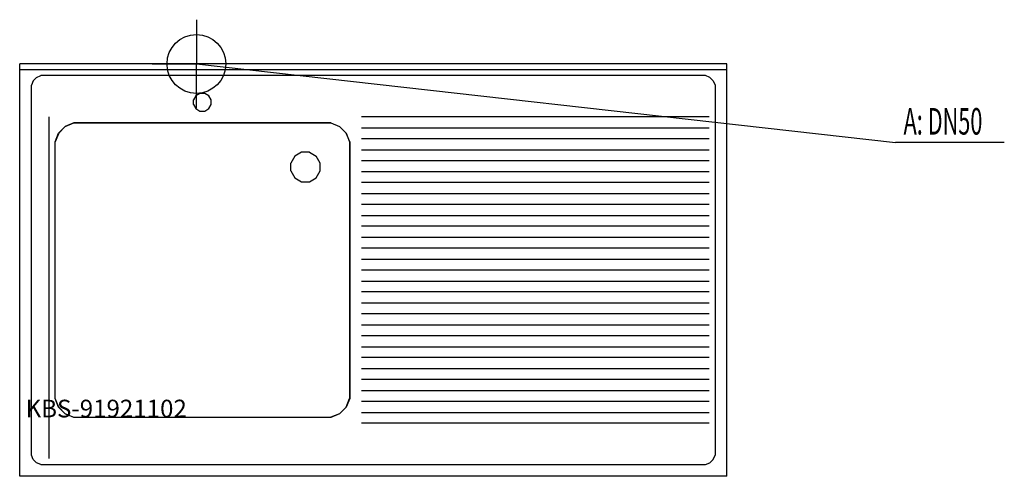
# Model space of a CAD drawing. Units: millimetres. Extents: x 0 to 1671, y 0 to 775.
import ezdxf

# ---------------------------------------------------------------- set-up
doc = ezdxf.new("R2010")
doc.units = ezdxf.units.MM
doc.header["$MEASUREMENT"] = 0
doc.linetypes.add('AUSGEZOGEN', pattern=[0, 0])
doc.layers.get('0').update_dxf_attribs({"color": 1, "linetype": 'AUSGEZOGEN', "true_color": 0xff0000})
doc.layers.add('200', color=7, linetype='AUSGEZOGEN')
doc.layers.add('420', color=2, linetype='AUSGEZOGEN', true_color=0xffff00)
doc.layers.add('550', color=2, linetype='AUSGEZOGEN', true_color=0xffff00)
doc.styles.get("Standard").update_dxf_attribs({"font": 'TXT.SHX'})

# ---------------------------------------------------------------- blocks, each defined once
blk = doc.blocks.new('GER_BLOCK_00001')
at = {"layer": '200', "linetype": 'AUSGEZOGEN'}
for p, q in [((0, 0), (0, 700)), ((1200, 700), (0, 700)), ((1200, 690), (0, 690)), ((1200, 0), (1200, 700)), ((23.04, 671.33), (20, 663.98)), ((23.04, 671.33), (28.67, 676.96)), ((28.67, 676.95), (36.02, 680)), ((1163.98, 680), (36.02, 680)), ((1171.33, 676.96), (1163.98, 680)), ((1171.33, 676.96), (1176.96, 671.33)), ((1176.95, 671.33), (1180, 663.98)), ((20, 36.02), (20, 663.98)), ((1180, 663.98), (1180, 36.02)), ((299.02, 645.98), (295, 639.02)), ((295, 630.98), (295, 639.02)), ((305.98, 650), (299.02, 645.98)), ((314.02, 650), (305.98, 650)), ((320.98, 645.98), (314.02, 650)), ((325, 639.02), (320.98, 645.98)), ((325, 630.98), (325, 639.02)), ((295, 630.98), (299.02, 624.02)), ((299.02, 624.02), (305.98, 620)), ((305.98, 620), (314.02, 620)), ((314.02, 620), (320.98, 624.02)), ((320.98, 624.02), (325, 630.98)), ((50, 30), (50, 610)), ((1170, 610), (580, 610)), ((66.09, 582.66), (77.34, 593.91)), ((77.44, 593.81), (66.19, 582.56)), ((77.34, 593.91), (92.04, 600)), ((92.13, 599.9), (77.44, 593.81)), ((92.04, 600), (527.96, 600)), ((527.88, 599.9), (92.12, 599.9)), ((527.88, 599.9), (542.56, 593.81)), ((527.96, 600), (542.66, 593.91)), ((553.81, 582.56), (542.56, 593.81)), ((542.66, 593.91), (553.91, 582.66)), ((580, 591.43), (1170, 591.43)), ((60, 567.96), (66.09, 582.66)), ((66.19, 582.56), (60.1, 567.88)), ((553.81, 582.56), (559.9, 567.87)), ((560, 567.96), (553.91, 582.66)), ((1170, 572.86), (580, 572.86)), ((60, 132.04), (60, 567.96)), ((60.1, 132.12), (60.1, 567.88)), ((559.9, 567.88), (559.9, 132.12)), ((560, 567.96), (560, 132.04)), ((580, 554.29), (1170, 554.29)), ((466.7, 543.3), (460, 531.7)), ((478.3, 550), (466.7, 543.3)), ((491.7, 550), (478.3, 550)), ((491.7, 550), (503.3, 543.3)), ((510, 531.7), (503.3, 543.3)), ((1170, 535.71), (580, 535.71)), ((460, 518.3), (460, 531.7)), ((460, 518.3), (466.7, 506.7)), ((503.3, 506.7), (510, 518.3)), ((510, 518.3), (510, 531.7)), ((466.7, 506.7), (478.3, 500)), ((491.7, 500), (503.3, 506.7)), ((580, 517.14), (1170, 517.14)), ((478.3, 500), (491.7, 500)), ((1170, 498.57), (580, 498.57)), ((580, 480), (1170, 480)), ((1170, 461.43), (580, 461.43)), ((580, 442.86), (1170, 442.86)), ((1170, 424.29), (580, 424.29)), ((580, 405.71), (1170, 405.71)), ((1170, 387.14), (580, 387.14)), ((580, 368.57), (1170, 368.57)), ((1170, 350), (580, 350)), ((580, 331.43), (1170, 331.43)), ((1170, 312.86), (580, 312.86)), ((580, 294.29), (1170, 294.29)), ((1170, 275.71), (580, 275.71)), ((580, 257.14), (1170, 257.14)), ((1170, 238.57), (580, 238.57)), ((580, 220), (1170, 220)), ((1170, 201.43), (580, 201.43)), ((580, 182.86), (1170, 182.86)), ((1170, 164.29), (580, 164.29)), ((580, 145.71), (1170, 145.71)), ((66.09, 117.34), (60, 132.04)), ((66.19, 117.44), (60.1, 132.13)), ((77.34, 106.09), (66.09, 117.34)), ((66.19, 117.44), (77.44, 106.19)), ((542.56, 106.19), (553.81, 117.44)), ((553.91, 117.34), (542.66, 106.09)), ((553.81, 117.44), (559.9, 132.12)), ((560, 132.04), (553.91, 117.34)), ((1170, 127.14), (580, 127.14)), ((92.04, 100), (77.34, 106.09)), ((77.44, 106.19), (92.12, 100.1)), ((542.56, 106.19), (527.87, 100.1)), ((542.66, 106.09), (527.96, 100)), ((580, 108.57), (1170, 108.57)), ((527.96, 100), (92.04, 100)), ((92.12, 100.1), (527.88, 100.1)), ((1170, 90), (580, 90)), ((23.05, 28.67), (20, 36.02)), ((1176.96, 28.67), (1180, 36.02)), ((28.67, 23.04), (23.04, 28.67)), ((36.02, 20), (28.67, 23.04)), ((36.02, 20), (1163.98, 20)), ((1163.98, 20), (1171.33, 23.05)), ((1176.96, 28.67), (1171.33, 23.04)), ((1200, 0), (0, 0))]:
    blk.add_line(p, q, dxfattribs=at)
blk.add_attdef('', (0, 0), '', height=1)
blk = doc.blocks.new('INST_BLOCK_00001')
at = {"layer": '420', "linetype": 'AUSGEZOGEN'}
for p in [(300, 775), (225, 700), (375, 700), (300, 625)]:
    blk.add_line(p, (300, 700), dxfattribs=at)
blk.add_circle((300, 700), 50, dxfattribs=at)
blk.add_attdef('', (0, 0), '', height=1)

msp = doc.modelspace()

# ---------------------------------------------------------------- linework, layer by layer
at = {"layer": '420', "linetype": 'AUSGEZOGEN'}
for p in [(300, 700), (1670.96, 566.5)]:
    msp.add_line(p, (1486.5, 566.5), dxfattribs=at)

# ---------------------------------------------------------------- block references
at = {"layer": '200'}
msp.add_blockref('GER_BLOCK_00001', (0, 0), dxfattribs=at)
at = {"layer": '420'}
msp.add_blockref('INST_BLOCK_00001', (0, 0), dxfattribs=at)

# ---------------------------------------------------------------- texts
at = {"layer": '420', "width": 0.6}
msp.add_text('A: DN50', height=45, dxfattribs=at).set_placement((1500, 580))
at = {"layer": '550', "flags": 1}
msp.add_attdef('KBS-91921102', (10, 100), '', height=30, dxfattribs=at)

doc.saveas('drawing.dxf')
